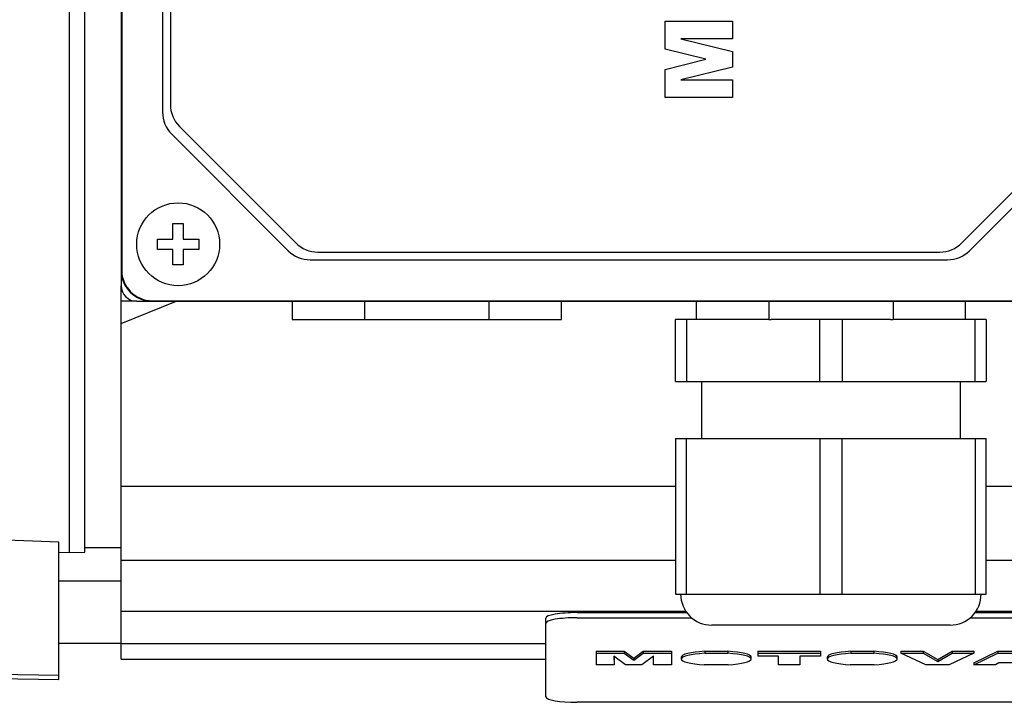
# Model space of a CAD drawing. Extents: x -60 to 2022, y -139 to 1363.
# Drawn here: x 851 to 946, y 810 to 876 of the extents above; entities that cross this region are included whole.
import ezdxf

# ---------------------------------------------------------------- set-up
doc = ezdxf.new("R2010")
doc.units = 0
doc.header["$MEASUREMENT"] = 0
doc.layers.add('AM_0', color=7, linetype='Continuous', lineweight=30)

# ---------------------------------------------------------------- blocks, each defined once
blk = doc.blocks.new('4_PRESSACAVO_3_0_in_i3xkvhp8jwn3h3kxhtaijqtho________4')
at = {"layer": 'AM_0'}
for p, q in [((212, -50.75), (203, -50.75)), ((203, -56.75), (203, -50.75)), ((204.075, -50.75), (204.075, -56.75)), ((223.751, -50.75), (212.249, -50.75)), ((216.925, -56.75), (216.925, -50.75)), ((219.075, -50.75), (219.075, -56.75)), ((233, -50.75), (224, -50.75)), ((231.925, -56.75), (231.925, -50.75)), ((233, -50.75), (233, -56.75)), ((203, -56.75), (233, -56.75)), ((205.5, -56.75), (205.5, -62.25)), ((230.5, -62.25), (230.5, -56.75)), ((203, -62.25), (233, -62.25)), ((203, -62.25), (203, -77.25)), ((204.075, -77.25), (204.075, -62.25)), ((216.925, -62.25), (216.925, -77.25)), ((219.075, -77.25), (219.075, -62.25)), ((231.925, -62.25), (231.925, -77.25)), ((233, -77.25), (233, -62.25)), ((203, -77.25), (233, -77.25)), ((229.5, -80.25), (206.5, -80.25))]:
    blk.add_line(p, q, dxfattribs=at)
for centre, start, end in [((206.5, -77.25), 180, 270), ((229.5, -77.25), 270, 360)]:
    blk.add_arc(centre, 3, start, end, dxfattribs=at)
blk = doc.blocks.new('5_COPRIMORSETTIERA_TP090LA002_0_in_i3xkvhp8jwn3h3kxhtaijqtho________4')
at = {"layer": 'AM_0'}
for p, q in [((149.5, 47.5), (149.5, -47.5)), ((149.552, 46), (149.552, -46)), ((153.5, 30.757), (153.5, -30.757)), ((154.25, 30.007), (154.25, -30.007)), ((202, -24.674), (202, -21.981)), ((202, -21.981), (208.5, -21.981)), ((208.5, -21.981), (208.5, -23.669)), ((208.5, -23.669), (203.523, -23.669)), ((203.523, -23.669), (208.5, -24.899)), ((205.945, -25.649), (202, -24.674)), ((202, -26.622), (205.945, -25.649)), ((208.5, -24.899), (208.5, -26.407)), ((208.5, -26.407), (203.523, -27.636)), ((202, -29.325), (202, -26.622)), ((203.523, -27.636), (208.5, -27.636)), ((208.5, -27.636), (208.5, -29.325)), ((208.5, -29.325), (202, -29.325)), ((155.129, -32.129), (166.371, -43.371)), ((230.629, -43.371), (241.871, -32.129)), ((154.379, -32.879), (165.621, -44.121)), ((231.379, -44.121), (242.621, -32.879)), ((154.5, -43), (154.5, -41.5)), ((154.5, -41.5), (155.5, -41.5)), ((155.5, -41.5), (155.5, -43)), ((153, -44), (153, -43)), ((153, -43), (154.5, -43)), ((155.5, -43), (157, -43)), ((157, -43), (157, -44)), ((154.5, -44), (153, -44)), ((154.5, -45.5), (154.5, -44)), ((157, -44), (155.5, -44)), ((155.5, -44), (155.5, -45.5)), ((168.493, -44.25), (228.507, -44.25)), ((155.5, -45.5), (154.5, -45.5)), ((167.743, -45), (229.257, -45)), ((151, -49), (246, -49)), ((152.5, -48.948), (244.5, -48.948))]:
    blk.add_line(p, q, dxfattribs=at)
blk.add_circle((155, -43.5), 4, dxfattribs=at)
for centre, radius, start, end in [((157.25, -30.007), 3, 180, 225), ((156.5, -30.757), 3, 180, 225), ((168.493, -41.25), 3, 225, 270), ((228.507, -41.25), 3, 270, 315), ((167.743, -42), 3, 225, 270), ((229.257, -42), 3, 270, 315), ((152.5, -46), 3, 180, 270), ((152.5, -46), 2.948, 180, 270), ((151, -47.5), 1.5, 180, 270)]:
    blk.add_arc(centre, radius, start, end, dxfattribs=at)
blk = doc.blocks.new('7_yd9980ipa5kou5uu3esjwbnbl________0_in_i3xkvhp8jwn3h3kxhtaijqtho________4')
at = {"layer": 'AM_0'}
for p, q in [((149.5, -83.54), (149.5, -47.5)), ((151, -49), (149.5, -49)), ((149.5, -51.134), (154.759, -49.031)), ((166, -49), (166, -50.75)), ((173, -49), (173, -50.75)), ((185, -49), (185, -50.75)), ((192, -50.75), (192, -49)), ((205, -49), (205, -50.75)), ((212, -49), (212, -50.75)), ((224, -49), (224, -50.75)), ((231, -50.75), (231, -49)), ((166, -50.75), (192, -50.75)), ((212, -50.75), (212.249, -50.75)), ((223.751, -50.75), (224, -50.75)), ((149.5, -66.853), (203, -66.853)), ((233, -66.853), (293, -66.853)), ((146, -72.75), (149.5, -72.75)), ((149.5, -73.981), (203, -73.981)), ((233, -73.981), (293, -73.981)), ((149.5, -78.906), (203.998, -78.906)), ((190.5, -87.177), (190.5, -79.565)), ((193.5, -79.044), (204.096, -79.044)), ((193.5, -79.537), (204.558, -79.537)), ((195.404, -78.906), (195.403, -79.044)), ((200.597, -79.044), (200.596, -78.906)), ((231.442, -79.537), (257.5, -79.537)), ((231.904, -79.044), (257.5, -79.044)), ((232.002, -78.906), (293, -78.906)), ((149.5, -82.025), (190.5, -82.025)), ((149.5, -83.54), (190.5, -83.54)), ((195.336, -82.775), (195.336, -84.077)), ((195.336, -82.775), (198.064, -82.775)), ((195.336, -82.972), (198.064, -82.972)), ((197.066, -83.231), (197.071, -84.077)), ((198.192, -84.077), (197.066, -83.231)), ((197.067, -83.232), (197.071, -84.077)), ((198.064, -82.775), (198.064, -82.972)), ((198.064, -82.775), (198.975, -83.446)), ((198.064, -82.972), (198.975, -83.643)), ((198.975, -83.446), (199.889, -82.775)), ((198.975, -83.643), (199.889, -82.972)), ((198.975, -83.446), (198.975, -83.643)), ((200.873, -83.231), (199.751, -84.077)), ((199.889, -82.775), (199.889, -82.972)), ((199.889, -82.775), (202.609, -82.775)), ((199.889, -82.972), (202.609, -82.972)), ((200.873, -84.077), (200.873, -83.231)), ((202.609, -82.775), (202.609, -84.077)), ((203.558, -83.329), (203.558, -83.526)), ((205.818, -82.775), (205.818, -82.972)), ((205.818, -82.775), (208.055, -82.775)), ((205.818, -82.972), (208.055, -82.972)), ((208.055, -82.775), (208.055, -82.972)), ((210.315, -83.526), (210.315, -83.329)), ((210.956, -82.775), (210.956, -83.231)), ((210.956, -82.775), (216.989, -82.775)), ((210.956, -82.972), (216.989, -82.972)), ((212.939, -83.231), (210.956, -83.231)), ((212.939, -84.077), (212.939, -83.231)), ((216.989, -83.231), (215.005, -83.231)), ((215.005, -83.231), (215.005, -84.077)), ((216.989, -82.775), (216.989, -83.231)), ((217.649, -83.329), (217.649, -83.526)), ((219.909, -82.775), (219.909, -82.972)), ((219.909, -82.775), (222.146, -82.775)), ((219.909, -82.972), (222.146, -82.972)), ((222.146, -82.775), (222.146, -82.972)), ((224.406, -83.526), (224.406, -83.329)), ((224.757, -82.775), (224.757, -82.972)), ((224.757, -82.775), (226.906, -82.775)), ((227.177, -84.077), (224.757, -82.972)), ((224.757, -82.972), (226.906, -82.972)), ((226.906, -82.775), (226.906, -82.972)), ((226.906, -82.775), (228.31, -83.57)), ((226.906, -82.972), (228.31, -83.767)), ((228.31, -83.57), (229.694, -82.775)), ((228.31, -83.767), (229.694, -82.972)), ((228.31, -83.57), (228.31, -83.767)), ((231.782, -82.972), (229.405, -84.077)), ((229.694, -82.775), (229.694, -82.972)), ((229.694, -82.775), (231.782, -82.775)), ((229.694, -82.972), (231.782, -82.972)), ((231.782, -82.775), (231.782, -82.972)), ((231.782, -83.88), (234.114, -82.775)), ((231.782, -84.077), (234.114, -82.972)), ((234.114, -82.775), (234.114, -82.972)), ((234.114, -82.775), (236.435, -82.775)), ((234.114, -82.972), (236.435, -82.972)), ((197.071, -84.077), (195.336, -84.077)), ((199.751, -84.077), (198.192, -84.077)), ((202.609, -84.077), (200.873, -84.077)), ((208.088, -84.077), (205.785, -84.077)), ((215.005, -84.077), (212.939, -84.077)), ((222.179, -84.077), (219.876, -84.077)), ((229.405, -84.077), (227.177, -84.077)), ((231.782, -83.88), (231.782, -84.077)), ((233.879, -84.077), (231.782, -84.077)), ((234.201, -83.891), (233.879, -84.077)), ((236.334, -83.891), (234.201, -83.891)), ((257.5, -87.698), (193.5, -87.698))]:
    blk.add_line(p, q, dxfattribs=at)
for centre, major_axis, start_param, end_param in [((193.5, -79.565), (3, 0), 1.570796, 3.141593), ((193.5, -80.058), (3, 0), 1.570796, 3.141593), ((206.936, -83.526), (3.378, 0), 1.908318, 4.364559), ((206.936, -83.329), (3.378, 0), 1.908318, 3.141593), ((206.936, -83.329), (3.378, 0), 6.283185, 7.51646), ((206.936, -83.526), (3.378, 0), 5.060219, 7.51646), ((221.028, -83.526), (3.378, 0), 1.908318, 4.364559), ((221.028, -83.329), (3.378, 0), 1.908318, 3.141593), ((221.028, -83.329), (3.378, 0), 6.283185, 7.51646), ((221.028, -83.526), (3.378, 0), 5.060219, 7.51646), ((193.5, -87.177), (3, 0), 3.141593, 4.712389)]:
    blk.add_ellipse(centre, major_axis=major_axis, ratio=0.173648, start_param=start_param, end_param=end_param, dxfattribs=at)
blk = doc.blocks.new('8_FLANGIA_TP090LB14__0_in_i3xkvhp8jwn3h3kxhtaijqtho________4')
at = {"layer": 'AM_0'}
for p, q in [((144.5, -73.25), (144.5, -3)), ((146, -73.224), (146, -3)), ((143.5, -72.235), (133, -71.846)), ((143.5, -85.5), (143.5, -72.235)), ((143.5, -73.215), (144.5, -73.25)), ((144.5, -73.25), (146, -73.224)), ((149.5, -76), (143.5, -76)), ((143.5, -82), (149.5, -82)), ((133, -84.887), (143.5, -85.076)), ((133, -85.317), (143.5, -85.5))]:
    blk.add_line(p, q, dxfattribs=at)

msp = doc.modelspace()

# ---------------------------------------------------------------- block references
at = {"lineweight": 18}
for name in ['8_FLANGIA_TP090LB14__0_in_i3xkvhp8jwn3h3kxhtaijqtho________4', '7_yd9980ipa5kou5uu3esjwbnbl________0_in_i3xkvhp8jwn3h3kxhtaijqtho________4', '5_COPRIMORSETTIERA_TP090LA002_0_in_i3xkvhp8jwn3h3kxhtaijqtho________4', '4_PRESSACAVO_3_0_in_i3xkvhp8jwn3h3kxhtaijqtho________4']:
    msp.add_blockref(name, (710.919, 898.122), dxfattribs=at)

doc.saveas('drawing.dxf')
